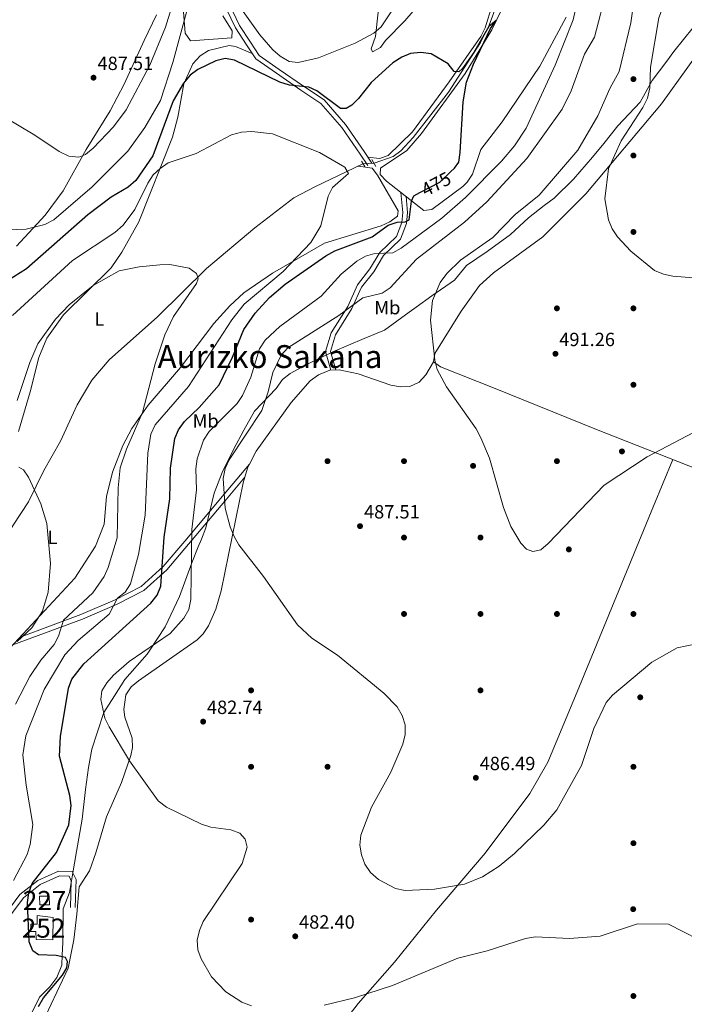
# Model space of a CAD drawing. Extents: x 600766 to 607668, y 724747 to 729476.
# Drawn here: x 602059 to 602407, y 728016 to 728531 of the extents above; entities that cross this region are included whole.
import ezdxf
from ezdxf.enums import TextEntityAlignment as Align

# ---------------------------------------------------------------- set-up
doc = ezdxf.new("R2010")
doc.units = 0
doc.header["$MEASUREMENT"] = 0
for name, pattern in [('DGN Style 2', [78.02674999999999, 46.81605, -31.2107]), ('DGN Style 3', [109.23745000000001, 78.02675, -31.2107]), ('DGN Style 5', [54.618725, 23.408025, -31.2107])]:
    doc.linetypes.add(name, pattern=pattern)
for name, color, linetype in [('Nivel 1', 7, 'Continuous'), ('Nivel 13', 7, 'Continuous'), ('Nivel 15', 7, 'Continuous'), ('Nivel 17', 7, 'Continuous'), ('Nivel 21', 7, 'Continuous'), ('Nivel 22', 7, 'Continuous'), ('Nivel 36', 7, 'Continuous'), ('Nivel 37', 7, 'Continuous'), ('Nivel 4', 7, 'Continuous'), ('Nivel 41', 7, 'Continuous'), ('Nivel 45', 7, 'Continuous'), ('Nivel 48', 7, 'Continuous'), ('Nivel 5', 7, 'Continuous'), ('Nivel 52', 7, 'Continuous'), ('Nivel 7', 7, 'Continuous')]:
    doc.layers.add(name, color=color, linetype=linetype)
doc.styles.add('Style-arial', font='arial.shx', dxfattribs={"bigfont": 'arialbig.shx'})
doc.styles.add('Style-ariali', font='ariali.shx', dxfattribs={"bigfont": 'arialibig.shx'})
doc.styles.add('Style-arialn', font='arialn.shx', dxfattribs={"bigfont": 'arialnbig.shx'})
doc.styles.add('Style-times', font='times.shx', dxfattribs={"bigfont": 'timesbig.shx'})

# ---------------------------------------------------------------- blocks, each defined once
blk = doc.blocks.new('5PATER')
at = {"layer": 'Nivel 7', "linetype": 'Continuous', "lineweight": 0}
h = blk.add_hatch(color=53, dxfattribs=at)
edge = h.paths.add_edge_path()
edge.add_ellipse((0, 0), major_axis=(-1.095731442945027, -1.110710700472634), ratio=0.9994222409660316, start_angle=0, end_angle=360)
blk = doc.blocks.new('5PERFI')
at = {"layer": 'Nivel 17', "linetype": 'Continuous', "lineweight": 0}
h = blk.add_hatch(color=7, dxfattribs=at)
edge = h.paths.add_edge_path()
edge.add_arc((0, 0), 1.55999999938624, 315.0000000018422, 675.0000000018422)

msp = doc.modelspace()

# ---------------------------------------------------------------- linework, layer by layer
at = {"layer": 'Nivel 1', "color": 7, "linetype": 'Continuous', "lineweight": 0}
for points in [[(602103.0630000001, 728168.4070000001, 480.02), (602108.49, 728177.2010000001, 480.718), (602113.919, 728185.6140000001, 480.838), (602125.6799999999, 728198.8840000001, 480.369), (602127.0719999999, 728201.031, 480.207), (602135.023, 728213.288, 478.838), (602142.5800000001, 728229.0830000001, 478.224), (602148.9850000001, 728246.78, 479.641), (602152.381, 728255.185, 480.258), (602154.021, 728259.233, 480.656), (602156.405, 728265.1170000001, 481.676), (602160.648, 728283.314, 483.164), (602164.7960000001, 728294.01, 484.588), (602170.844, 728306.112, 484.579), (602176.1370000001, 728316.304, 484.106), (602181.814, 728326.1159999999, 483.84), (602193.2, 728338.1140000001, 485.657), (602196.4839999999, 728342.831, 486.001), (602200.537, 728345.899, 486.473), (602208.5249999999, 728350.2550000001, 487.166), (602216.979, 728354.452, 487.554), (602222.7280000001, 728357.3060000001, 487.54), (602239.219, 728364.24, 487.422), (602249.7479999999, 728368.6070000001, 487.854), (602262.6699999999, 728377.9410000001, 488.082), (602266.358, 728380.6329999999, 488.206), (602274.578, 728386.635, 489.594), (602286.362, 728394.821, 490.535), (602292.6840000001, 728402.348, 490.461), (602303.581, 728409.7660000001, 490.509), (602315.743, 728418.716, 491.046), (602325.1089999999, 728427.3999999999, 491.11), (602333.3970000001, 728433.791, 491.3), (602338.5360000001, 728437.753, 491.683), (602348.6599999999, 728447.584, 492.018), (602358.6499999999, 728459.067, 492.312), (602364.463, 728466.342, 492.89), (602371.7960000001, 728475.521, 493.325), (602383.5619999999, 728487.902, 494.544), (602389.8670000001, 728499.2420000001, 495.297), (602397.4029999999, 728509.4110000001, 496.151), (602401.1130000001, 728514.4169999999, 496.526), (602411.327, 728526.943, 497.664)], [(602064.726, 728010.2309999999, 473.662), (602069.2620000001, 728019.4029999999, 474.174), (602074.703, 728024.7650000001, 474.64), (602078.3670000001, 728029.7380000001, 474.507), (602081.0090000001, 728036.105, 474.463), (602081.24, 728041.4450000001, 475.096), (602081.594, 728047.9299999999, 475.843), (602081.645, 728065.601, 476.782), (602085.04, 728074.132, 477.187), (602087.669, 728089.503, 477.853), (602088.7350000001, 728095.736, 477.068), (602091.611, 728112.551, 476.677), (602093.324, 728128.067, 476.528), (602094.926, 728139.642, 477.322), (602096.6640000001, 728149.311, 477.91), (602099.675, 728158.3500000001, 478.804), (602103.0630000001, 728168.4070000001, 480.02)]]:
    msp.add_polyline3d(points, dxfattribs=at)
at = {"layer": 'Nivel 13', "color": 4, "linetype": 'Continuous', "lineweight": 0}
for points in [[(602408.3840000001, 728697.574, 484.751), (602386.6810000001, 728666.3600000001, 482.586), (602379.99, 728652.783, 481.904), (602376.754, 728649.05, 481.223), (602371.791, 728648.625, 480.6), (602357.8999999999, 728649.521, 480.542), (602354.1300000001, 728646.3, 480.542), (602334.413, 728604.706, 478.254), (602328.629, 728590.0989999999, 477.475), (602322.561, 728569.084, 476.507), (602319.956, 728563.044, 476.112), (602312.5320000001, 728550.0160000001, 475.467), (602304.4709999999, 728528.1680000001, 474.749), (602299.977, 728519.244, 474.517), (602283.23, 728493.1510000001, 473.552), (602264.844, 728469.3570000001, 471.861), (602258.419, 728462.5419999999, 471.683), (602254.398, 728459.4809999999, 471.683), (602244.3640000001, 728455.919, 471.683)], [(602238.541, 728455.7209999999, 471.002), (602213.288, 728443.6100000001, 468.285), (602202.284, 728437.8940000001, 467.817), (602181.919, 728422.095, 467.299), (602156.6229999999, 728400.852, 465.558), (602131.1159999999, 728375.594, 464.232), (602105.8470000001, 728353.0959999999, 462.484), (602096.652, 728342.432, 462.143), (602089.0149999999, 728329.5349999999, 461.507), (602080.273, 728310.4750000001, 460.513), (602071.659, 728295.1400000001, 459.758), (602063.6329999999, 728278.7420000001, 459.758), (602055.517, 728266.531, 459.077), (602042.216, 728244.0160000001, 458.177), (602014.479, 728194.2949999999, 455.67), (601987.085, 728136.8319999999, 452.944), (601966.716, 728085.45, 450.559), (601954.2180000001, 728058.1840000001, 449.894), (601944.406, 728035.074, 448.515), (601919.7919999999, 727982.1200000001, 447.374), (601912.247, 727968.244, 445.789)]]:
    msp.add_polyline3d(points, dxfattribs=at)
at = {"layer": 'Nivel 15', "color": 1, "linetype": 'Continuous', "lineweight": 0, "extrusion": (0.003175957758093643, -0.1487112813211059, 0.9888755574389297), "elevation": -105887.4001654329, "flags": 128}
msp.add_lwpolyline([(617482.7753179499, 707167.6672590035), (617477.7171648287, 707167.6672590035), (617477.7163558379, 707163.0822368285), (617482.7745089591, 707163.0822368283), (617482.7753179499, 707167.6672590035)], dxfattribs=at)
at = {"layer": 'Nivel 15', "color": 4, "linetype": 'Continuous', "lineweight": 0}
msp.add_polyline3d([(602076.5449999999, 728061.1270000001, 478.157), (602076.27, 728049.4310000001, 478.498), (602067.5419999999, 728049.594, 478.839), (602067.453, 728053.78, 479.179), (602064.663, 728053.7209999999, 479.52), (602064.756, 728057.561, 479.52), (602068.0689999999, 728057.632, 479.52), (602068.1470000001, 728062.1699999999, 478.498), (602076.5449999999, 728061.1270000001, 478.157)], dxfattribs=at)
at = {"layer": 'Nivel 21', "color": 1, "linetype": 'DGN Style 2', "lineweight": 0, "extrusion": (-0.05644041898224993, 0.08621015744709723, 0.994676976640183), "elevation": 29278.67380862653, "flags": 128}
msp.add_lwpolyline([(-902866.4990659489, -278055.5596610392), (-902866.4990659491, -278052.2503399608)], dxfattribs=at)
at = {"layer": 'Nivel 21', "color": 1, "linetype": 'DGN Style 2', "lineweight": 0, "elevation": 471.683, "flags": 128}
msp.add_lwpolyline([(602245.3200000001, 728454.3260000001), (602243.1499999999, 728457.9439999999)], dxfattribs=at)
at = {"layer": 'Nivel 21', "color": 7, "linetype": 'Continuous', "lineweight": 0}
for points in [[(602046.9720000001, 728822.7860000001, 491.367), (602054.3910000001, 728814.686, 491.99), (602075.777, 728793.8489999999, 493.353), (602091.6089999999, 728776.9739999999, 495.057), (602101.74, 728764.047, 495.738), (602116.192, 728738.6170000001, 495.057), (602122.4920000001, 728727.324, 494.375), (602130.946, 728704.631, 493.353), (602139.4990000001, 728669.584, 490.968), (602140.8570000001, 728638.4720000001, 488.924), (602142.8870000001, 728617.132, 487.22), (602146.425, 728599.4639999999, 485.517), (602152.8300000001, 728578.077, 484.154), (602158.0830000001, 728561.067, 482.45), (602164.6240000001, 728541.925, 479.384), (602171.811, 728526.933, 478.021), (602177.632, 728517.9099999999, 477.68), (602182.4539999999, 728510.6510000001, 476.658), (602193.2779999999, 728503.0619999999, 475.636), (602206.0390000001, 728494.253, 474.273), (602216.5290000001, 728487.236, 473.251), (602227.46, 728474.7390000001, 472.57), (602237.1340000001, 728460.709, 471.888), (602241.0930000001, 728454.6969999999, 471.548)], [(602224.301, 728347.7749999999, 488.417), (602221.6140000001, 728357.3489999999, 487.394), (602224.23, 728366.146, 486.032), (602232.794, 728379.871, 483.647), (602237.76, 728391.0789999999, 482.284), (602244.163, 728399.175, 480.58), (602249.351, 728407.594, 478.877), (602258.1529999999, 728416.2390000001, 476.833), (602261.2849999999, 728424.385, 474.448), (602261.898, 728430.0970000001, 474.107), (602261.0560000001, 728438.486, 474.107)], [(602179.2450000001, 728298.4580000001, 486.122), (602165.9890000001, 728282.6599999999, 485), (602145.4299999999, 728258.158, 478.834), (602134.078, 728244.8940000001, 474.404), (602122.4469999999, 728234.338, 471.679), (602108.825, 728227.334, 468.612), (602090.912, 728219.6540000001, 465.205), (602059.189, 728207.9310000001, 458.391)], [(602029.0120000001, 728000.3840000001, 463.677), (602034.922, 728026.7390000001, 467.766), (602040.189, 728037.6780000001, 469.469), (602054.2550000001, 728062.4739999999, 472.195), (602060.896, 728071.3230000001, 473.558), (602069.746, 728078.3019999999, 474.921), (602079.709, 728082.8729999999, 476.624), (602084.783, 728082.6910000001, 478.328), (602085.9510000001, 728080.355, 478.668), (602085.5660000001, 728066.352, 477.306)]]:
    msp.add_polyline3d(points, dxfattribs=at)
at = {"layer": 'Nivel 21', "color": 7, "linetype": 'DGN Style 3', "lineweight": 0}
for points in [[(602166.943, 728542.872, 479.384), (602173.9979999999, 728528.156, 478.021), (602179.723, 728519.2790000001, 477.68), (602184.2749999999, 728512.4280000001, 476.658), (602194.7050000001, 728505.115, 475.636), (602207.4439999999, 728496.3200000001, 474.273), (602218.1939999999, 728489.131, 473.251), (602229.4369999999, 728476.2760000001, 472.57), (602239.2069999999, 728462.1059999999, 471.888), (602243.1799999999, 728456.0719999999, 471.548)], [(602221.747, 728347.625, 488.417), (602219.0109999999, 728357.368, 487.394), (602221.9310000001, 728367.183, 486.032), (602230.5789999999, 728381.044, 483.647), (602235.6030000001, 728392.382, 482.284), (602242.112, 728400.612, 480.58), (602247.382, 728409.165, 478.877), (602256.014, 728417.642, 476.833), (602258.834, 728424.976, 474.448), (602259.385, 728430.1059999999, 474.107), (602258.3300000001, 728440.6140000001, 474.107)], [(602176.7690000001, 728291.619, 485.977), (602166.25, 728279.0819999999, 485), (602147.337, 728256.541, 478.834), (602135.875, 728243.149, 474.404), (602123.8840000001, 728232.2650000001, 471.679), (602109.8899999999, 728225.071, 468.612), (602091.8389999999, 728217.331, 465.205), (602055.419, 728203.8729999999, 458.391)], [(602026.6610000001, 728001.325, 463.677), (602032.5449999999, 728027.5660000001, 467.766), (602037.9720000001, 728038.8389999999, 469.469), (602052.1599999999, 728063.8470000001, 472.195), (602059.0930000001, 728073.084, 473.558), (602068.433, 728080.449, 474.921), (602079.206, 728085.392, 476.624), (602086.3559999999, 728085.1359999999, 478.328), (602088.4680000001, 728080.912, 478.668), (602088.065, 728066.283, 477.306)]]:
    msp.add_polyline3d(points, dxfattribs=at)
at = {"layer": 'Nivel 22', "color": 142, "linetype": 'DGN Style 5', "lineweight": 0, "extrusion": (-0.1160251123081663, -0.003945212474157122, 0.9932384449931503), "elevation": -72280.88965912285, "flags": 128}
msp.add_lwpolyline([(-707568.8179945827, 622463.7020406546), (-707568.8179945827, 622469.5680694645)], dxfattribs=at)
at = {"layer": 'Nivel 22', "color": 30, "linetype": 'DGN Style 5', "lineweight": 30, "elevation": 475, "flags": 128}
msp.add_lwpolyline([(602268.3530000001, 728440.635), (602278.79, 728446.1329999999), (602284.375, 728451.443)], dxfattribs=at)
at = {"layer": 'Nivel 36', "color": 92, "linetype": 'Continuous', "lineweight": 0, "extrusion": (-0.01063991135186928, -0.01734545344794464, 0.9997929423291154), "elevation": -18553.77943947352, "flags": 128}
msp.add_lwpolyline([(132491.5922809693, 935489.421956182), (132491.7769943791, 935487.1122343466), (132493.0576771566, 935482.2962186052)], dxfattribs=at)
at = {"layer": 'Nivel 36', "color": 92, "linetype": 'Continuous', "lineweight": 0}
for points in [[(602412.2309999999, 728710.5419999999, 485.198), (602400.3929999999, 728690.5190000001, 483.918), (602380.7180000001, 728660.729, 482.622), (602378.858, 728655.9340000001, 482.406), (602376.06, 728651.933, 482.28), (602365.048, 728650.0630000001, 482.28), (602356.4569999999, 728650.8859999999, 481.939), (602353.9909999999, 728649.0449999999, 481.939), (602344.896, 728631.3300000001, 480.063), (602329.453, 728597.47, 477.76), (602324.821, 728585.5590000001, 477.445), (602321.4299999999, 728570.905, 477.518), (602314.72, 728560.193, 477.159), (602306.034, 728538.788, 475.794), (602302.46, 728526.862, 476.162), (602300.2450000001, 728522.3459999999, 475.963), (602283.683, 728498.531, 475.794), (602264.507, 728472.3260000001, 474.139), (602251.7390000001, 728460.0590000001, 473.218), (602247.162, 728458.459, 472.78), (602241.1170000001, 728459.203, 471.724)], [(602165.155, 728533.2110000001, 479.828), (602170.0490000001, 728525.23, 479.418), (602169.952, 728521.564, 479.077), (602148.348, 728520.058, 479.077), (602145.463, 728524.0930000001, 479.952), (602144.243, 728539.517, 481.566)], [(602246.494, 728535.02, 483.093), (602245.0900000001, 728522.2849999999, 479.799), (602242.7849999999, 728515.78, 478.095), (602243.5160000001, 728514.2250000001, 476.733), (602247.6540000001, 728516.581, 476.733), (602250.3670000001, 728520.3030000001, 476.733), (602260.47, 728530.5549999999, 476.858), (602270.203, 728541.9720000001, 478.023)], [(602130.5719999999, 728533.6710000001, 487.282), (602124.1070000001, 728520.1329999999, 488.104), (602113.612, 728497.413, 487.936), (602106.273, 728483.47, 487.422), (602093.7220000001, 728463.237, 486.232), (602081.6359999999, 728441.473, 483.955), (602072.2509999999, 728428.717, 481.759), (602057.3740000001, 728412.4920000001, 479.188)], [(602344.7649999999, 728532.3570000001, 479.23), (602331.075, 728506.753, 477.491), (602311.2660000001, 728477.6159999999, 476.507), (602300.2339999999, 728463.074, 475.485), (602295.7960000001, 728450.2209999999, 476.461), (602293.094, 728445.9979999999, 476.507), (602290.7320000001, 728443.754, 476.375), (602274.551, 728431.8189999999, 475.826), (602270.3770000001, 728431.2069999999, 475.826), (602250.7749999999, 728446.5150000001, 473.362), (602247.467, 728450.088, 472.419), (602247.746, 728453.409, 472.419), (602261.45, 728462.72, 473.244), (602269.173, 728471.5249999999, 473.623), (602292.013, 728502.9299999999, 474.91), (602305.966, 728525.787, 476.256), (602311.2450000001, 728536.6429999999, 476.553)], [(602422.2550000001, 728525.385, 499.241), (602394.6740000001, 728487.0630000001, 496.635), (602355.1170000001, 728439.9850000001, 494.44), (602332.6300000001, 728417.496, 493.505), (602306.858, 728398.6270000001, 491.801), (602299.435, 728391.882, 491.795), (602289.858, 728378.5660000001, 491.319), (602276.1740000001, 728356.4480000001, 490.779), (602275.3940000001, 728352.0700000001, 490.438), (602279.1159999999, 728349.3570000001, 490.438), (602307.7080000001, 728338.065, 490.496), (602359.8030000001, 728316.9410000001, 490.769), (602495.838, 728263.4199999999, 486.968)], [(602058.3530000001, 728315.4510000001, 460.998), (602064.521, 728336.3700000001, 463.468), (602068.939, 728354.318, 463.541), (602073.172, 728364.4709999999, 463.809), (602081.912, 728376.619, 464.826), (602106.7649999999, 728401.129, 465.853), (602112.3700000001, 728409.3900000001, 466.335), (602121.352, 728425.328, 467.608), (602138.983, 728469.6869999999, 472.667), (602141.729, 728480.04, 474.03), (602144.7860000001, 728497.45, 475.7), (602149.561, 728508.048, 476.399), (602153.4340000001, 728512.219, 476.756), (602157.7779999999, 728514.929, 476.652), (602168.5260000001, 728517.682, 476.624), (602171.824, 728517.146, 476.756), (602180.5989999999, 728513.442, 477.051)], [(602235.9410000001, 728454.4739999999, 470.722), (602239.7919999999, 728453.8570000001, 471.403), (602243.291, 728453.408, 471.403), (602246.1599999999, 728449.8049999999, 471.403), (602256.9029999999, 728431.1270000001, 473.756), (602256.564, 728428.216, 474.129), (602252.6470000001, 728425.219, 473.954), (602247.9820000001, 728423.267, 473.625), (602218.477, 728414.146, 471.062), (602191.145, 728398.4439999999, 469.594), (602176.256, 728388.098, 468.824), (602168.875, 728381.3400000001, 468.507), (602160.571, 728372.0860000001, 467.996), (602143.0889999999, 728349.0320000001, 465.952), (602126.1669999999, 728329.321, 464.296), (602117.5959999999, 728317.084, 463.567), (602112.869, 728308.2749999999, 463.193), (602107.493, 728294.1570000001, 462.755), (602104.392, 728281.558, 462.545), (602103.1300000001, 728267.0490000001, 462.885), (602098.666, 728255.4380000001, 462.204), (602087.74, 728238.669, 461.092), (602053.7409999999, 728202.0660000001, 458.3)], [(602275.3940000001, 728352.0700000001, 490.438), (602271.352, 728345.179, 489.415), (602267.932, 728341.3589999999, 489.224), (602263.1070000001, 728339.071, 489.415), (602258.149, 728338.882, 489.57), (602253.1300000001, 728339.837, 489.731), (602236.03, 728345.733, 489.424), (602226.104, 728347.881, 489.075), (602221.1340000001, 728347.5900000001, 488.8), (602215.203, 728345.226, 488.565), (602210.875, 728341.9739999999, 488.393), (602200.946, 728330.699, 487.326), (602182.699, 728305.254, 486.275), (602179.2450000001, 728298.4580000001, 486.122)], [(602126.291, 727872.216, 473.061), (602138.6680000001, 727887.915, 473.713), (602155.9099999999, 727907.044, 474.765), (602173.0959999999, 727931.56, 475.291), (602189.5320000001, 727956.598, 477.217), (602199.1000000001, 727969.287, 477.529), (602211.842, 727984.7209999999, 477.311), (602235.949, 728016.051, 480.216), (602255.03, 728037.744, 482.601), (602276.9610000001, 728064.906, 483.964), (602302.443, 728094.71, 485.508), (602325.7420000001, 728126.0020000001, 486.454), (602335.1610000001, 728142.3910000001, 486.69), (602350.5179999999, 728179.3130000001, 485.633), (602390.4369999999, 728276.467, 487.204), (602400.5490000001, 728300.9099999999, 489.63)], [(602176.7690000001, 728291.619, 485.977), (602175.871, 728288.6100000001, 485.915), (602164.3899999999, 728232.1499999999, 483.516), (602161.4839999999, 728222.592, 483.641), (602157.8060000001, 728213.7790000001, 483.514), (602154.98, 728209.591, 483.396), (602151.8130000001, 728206.5419999999, 483.283), (602121.1570000001, 728185.013, 481.834), (602117.2660000001, 728181.9040000001, 481.579), (602114.4990000001, 728177.7069999999, 481.345), (602113.416, 728169.9950000001, 481.224), (602113.94, 728165.9550000001, 481.238), (602117.8360000001, 728155.0460000001, 480.898), (602117.9310000001, 728150.038, 480.902), (602117.1570000001, 728145.9580000001, 480.898), (602112.2139999999, 728131.8260000001, 479.953), (602104.4070000001, 728113.757, 479.876), (602098.8729999999, 728094.97, 479.194), (602095.4850000001, 728085.6140000001, 477.948), (602090.004, 728077.159, 477.831), (602088.818, 728062.77, 477.548), (602087.28, 728049.358, 476.128), (602084.247, 728034.648, 476.812), (602069.4199999999, 728003.0900000001, 475.106)]]:
    msp.add_polyline3d(points, dxfattribs=at)
at = {"layer": 'Nivel 4', "color": 30, "linetype": 'Continuous', "lineweight": 30, "elevation": 475, "flags": 128}
for points in [[(602284.375, 728451.443), (602286.3559999999, 728453.3260000001), (602288.602, 728456.5630000001), (602289.3260000001, 728461.5079999999), (602291.0320000001, 728488.087), (602292.7039999999, 728498.452), (602296.344, 728507.9110000001), (602305.324, 728526.5689999999), (602308.267, 728530.693), (602304.389, 728527.5220000001), (602296.5660000001, 728513.8759999999), (602290.6780000001, 728505.504), (602288.5989999999, 728503.8019999999), (602286.2509999999, 728503.98), (602283.135, 728508.031), (602274.2180000001, 728513.273), (602268.8859999999, 728513.96), (602263.4639999999, 728513.3589999999), (602258.8189999999, 728511.5160000001), (602254.22, 728508.483), (602242.8049999999, 728498.3119999999), (602236.246, 728489.798), (602232.6540000001, 728486.318), (602229.8319999999, 728484.6000000001), (602226.743, 728484.649), (602214.426, 728493.878), (602210.21, 728495.8459999999), (602200.183, 728496.8910000001), (602195.118, 728498.442), (602171.318, 728509.942), (602166.3700000001, 728510.7520000001), (602161.4909999999, 728509.619), (602152.1980000001, 728505.1000000001), (602148.216, 728502.0760000001), (602144.703, 728497.885), (602139.2679999999, 728488.648), (602128.53, 728459.8630000001), (602119.6470000001, 728446.902), (602115.7579999999, 728443.3759999999), (602106.827, 728438.1429999999), (602094.534, 728428.916), (602062.5490000001, 728400.7720000001), (602049.311, 728392.3060000001)], [(602068.727, 728014.5419999999), (602071.405, 728019.118), (602081.4439999999, 728030.97), (602083.6499999999, 728034.791), (602084.0360000001, 728038.115), (602082.967, 728040.2339999999), (602078.081, 728041.247), (602068.868, 728041.6229999999), (602065.9140000001, 728043.716), (602063.8530000001, 728048.361), (602063.0830000001, 728068.963), (602063.6869999999, 728074.0460000001), (602065.4180000001, 728078.936), (602078.254, 728095.0730000001), (602084.621, 728109.6089999999), (602085.8459999999, 728119.7409999999), (602085.277, 728124.9890000001), (602079.744, 728145.4880000001), (602080.3160000001, 728155.8459999999), (602084.4310000001, 728181.1359999999), (602086.3300000001, 728185.881), (602092.4469999999, 728193.865), (602127.53, 728225.716), (602130.9199999999, 728229.8330000001), (602132.8200000001, 728234.5660000001), (602134.6100000001, 728260.1869999999), (602137.4909999999, 728280.355), (602137.7919999999, 728296.3230000001), (602140.0889999999, 728311.7790000001), (602142.1000000001, 728316.358), (602145.209, 728320.712), (602152.892, 728328.146), (602163.3119999999, 728339.9950000001), (602170.3570000001, 728354.47), (602176.1499999999, 728368.8910000001), (602182.0819999999, 728377.412), (602189.649, 728385.706), (602197.7779999999, 728392.6710000001), (602219.1200000001, 728407.53), (602223.9010000001, 728410.074), (602243.382, 728417.365), (602251.642, 728423.6070000001), (602256.425, 728425.075), (602260.594, 728425.2779999999), (602262.6869999999, 728426.352), (602263.909, 728436.0970000001), (602265.22, 728438.9839999999), (602268.3530000001, 728440.635)]]:
    msp.add_lwpolyline(points, dxfattribs=at)
at = {"layer": 'Nivel 5', "color": 30, "linetype": 'Continuous', "lineweight": 0, "flags": 128}
for points, elevation in [([(602458.3049999999, 728392.179), (602400.696, 728396.845), (602395.7039999999, 728397.9550000001), (602391.075, 728399.845), (602378.716, 728409.953), (602371.659, 728417.4920000001), (602368.9439999999, 728421.69), (602367.0390000001, 728426.399), (602365.0930000001, 728437.3319999999), (602367.007, 728453.0360000001), (602373.5700000001, 728467.611), (602384.9920000001, 728485.0970000001), (602387.412, 728489.99), (602388.663, 728495.396), (602388.8870000001, 728506.23), (602393.3030000001, 728532.1710000001), (602397.372, 728542.8189999999), (602403.1270000001, 728552.132), (602410.0390000001, 728566.612)], 495), ([(602354.2010000001, 728556.6159999999), (602348.513, 728530.996), (602339.0689999999, 728507.2960000001), (602323.9550000001, 728474.2450000001), (602317.8400000001, 728465.051), (602311.0160000001, 728456.997), (602292.199, 728438.0249999999), (602279.8060000001, 728427.2690000001), (602258.49, 728411.4180000001), (602254.0789999999, 728409), (602244.7690000001, 728408.6669999999), (602239.94, 728407.3800000001), (602235.3729999999, 728404.658), (602227.1840000001, 728397.8459999999), (602216.6000000001, 728386.342), (602195.094, 728370.5630000001), (602187.2990000001, 728363.422), (602184.483, 728358.7309999999), (602179.935, 728344.0549999999), (602175.567, 728334.3570000001), (602172.74, 728330.1799999999), (602158.0160000001, 728315.459), (602155.138, 728310.9950000001), (602151.7760000001, 728301.281), (602151.057, 728296.0109999999), (602151.4029999999, 728284.959), (602148.987, 728264.166), (602148.5689999999, 728227.588), (602147.5320000001, 728222.328), (602144.8840000001, 728217.7550000001), (602137.7350000001, 728209.827), (602116.172, 728195.118), (602108.1240000001, 728188.044), (602104.6070000001, 728184.024), (602102.01, 728179.757), (602101.422, 728175.2080000001), (602103.5260000001, 728165.426), (602105.8559999999, 728160.8559999999), (602116.4920000001, 728143.0530000001), (602131.48, 728122.104), (602135.78, 728118.879), (602154.1510000001, 728109.95), (602158.9210000001, 728108.4439999999), (602169.4210000001, 728107.0730000001), (602174.206, 728105.173), (602176.8459999999, 728102.0279999999), (602177.905, 728097.9340000001), (602175.271, 728089.3049999999), (602154.9920000001, 728059.084), (602152.956, 728054.3), (602151.784, 728049.1810000001), (602152.206, 728044.1980000001)], 480), ([(602165.7860000001, 728549.753), (602184.524, 728523.23), (602191.446, 728515.307), (602195.291, 728511.959), (602199.923, 728509.1980000001), (602204.6229999999, 728508.669), (602215.2620000001, 728511.125), (602234.3970000001, 728518.8160000001), (602244.2609999999, 728524.034), (602247.977, 728527.378), (602259.3929999999, 728544.602)], 480), ([(602412.9950000001, 728204.3360000001), (602402.8589999999, 728202.1869999999), (602389.55, 728194.7069999999), (602369.132, 728177.4990000001), (602365.723, 728173.645), (602359.226, 728159.9909999999), (602352.852, 728140.6340000001), (602340.024, 728117.435), (602333.146, 728109.388), (602317.8160000001, 728094.558), (602309.8589999999, 728087.916), (602301.0419999999, 728082.415), (602291.567, 728078.4979999999), (602275.9650000001, 728075.9880000001), (602260.693, 728075.27), (602255.585, 728076.1980000001), (602246.6329999999, 728080.9739999999), (602242.423, 728084.702), (602239.5449999999, 728088.9510000001), (602237.7550000001, 728093.973), (602236.875, 728098.8910000001), (602237.45, 728104.163), (602243.0249999999, 728118.9180000001), (602253.0989999999, 728137.199), (602259.3060000001, 728151.862), (602260.685, 728156.94), (602260.692, 728161.946), (602259.044, 728166.827), (602256.463, 728171.443), (602249.4750000001, 728178.574), (602225.2110000001, 728198.469), (602211.737, 728207.291), (602204.244, 728214.321), (602186.486, 728239.669), (602173.602, 728256.271), (602171.118, 728260.611), (602169.0120000001, 728265.591), (602166.5149999999, 728275.436), (602165.385, 728290.963), (602166.534, 728296.0760000001), (602168.565, 728300.7180000001), (602185.642, 728326.533), (602189.007, 728336.233), (602191.4580000001, 728346.49), (602195.774, 728355.5730000001), (602199.27, 728359.247), (602225.913, 728376.1699999999), (602238.388, 728385.48), (602248.4909999999, 728387.96), (602252.685, 728390.7010000001), (602266.6030000001, 728405.6910000001), (602291.628, 728425.1499999999), (602303.3700000001, 728435.6950000001), (602324.3160000001, 728458.3740000001), (602342.746, 728484.3230000001), (602347.5220000001, 728493.8219999999), (602354.4839999999, 728513.102), (602359.727, 728521.9610000001), (602366.0560000001, 728546.966)], 485), ([(602415.1370000001, 728316.8770000001), (602387.23, 728302.324), (602364.7609999999, 728287.3859999999), (602335.4720000001, 728256.912), (602331.5160000001, 728253.6610000001), (602327.435, 728252.7550000001), (602324.044, 728253.95), (602321.185, 728257.0090000001), (602315.9280000001, 728265.871), (602311.99, 728275.7550000001), (602304.652, 728301.571), (602300.1669999999, 728312.2139999999), (602297.683, 728316.842), (602282.27, 728338.838), (602277.3230000001, 728347.933), (602276.1669999999, 728352.7990000001), (602273.8800000001, 728373.7320000001), (602274.9310000001, 728384.1130000001), (602278.838, 728393.4439999999), (602282.3829999999, 728398.163), (602289.547, 728405.22), (602306.503, 728417.102), (602318.1799999999, 728429.2139999999), (602330.662, 728439.288), (602350.906, 728462.7550000001), (602361.429, 728480.7390000001), (602367.605, 728495.064), (602372.4890000001, 728504.0249999999), (602378.685, 728529.49), (602380.862, 728545.388)], 490), ([(602031.118, 728416.8929999999), (602035.7790000001, 728419.5020000001), (602041.2069999999, 728420.685), (602062.3400000001, 728421.4850000001), (602072.1429999999, 728423.8659999999), (602076.855, 728426.3800000001), (602096.8019999999, 728443.658), (602115.5009999999, 728462.351), (602124.5120000001, 728474.6259999999), (602132.6070000001, 728488.729), (602139.159, 728508.6499999999), (602147.2069999999, 728538.895)], 480), ([(602138.206, 728536.7490000001), (602135.3219999999, 728527.1400000001), (602127.1170000001, 728507.3389999999), (602114.628, 728483.9909999999), (602107.993, 728474.96), (602097.446, 728463.8430000001), (602093.342, 728460.554), (602089.8859999999, 728459.1089999999), (602084.6699999999, 728459.6840000001), (602079.5560000001, 728462.0989999999), (602066.94, 728470.7420000001), (602048.794, 728481.4340000001)], 485), ([(602055.72, 728080.408), (602062.8600000001, 728094.007), (602064.436, 728099.342), (602065.8430000001, 728109.72), (602062.317, 728130.358), (602060.5490000001, 728146.216), (602062.226, 728156.142), (602071.8289999999, 728180.4739999999), (602082.554, 728198.665), (602089.521, 728206.1780000001), (602105.6939999999, 728219.9580000001), (602110.1950000001, 728228.3030000001), (602114.0830000001, 728231.456), (602116.962, 728235.8630000001), (602121.041, 728251.101), (602124.605, 728271.702), (602125.966, 728304.2350000001), (602127.6470000001, 728314.19), (602129.831, 728319.0390000001), (602147.3019999999, 728339.021), (602169.8659999999, 728374.058), (602176.3999999999, 728382.2339999999), (602196.72, 728399.227), (602211.223, 728414.527), (602216.466, 728423.2220000001), (602220.2550000001, 728438.7450000001), (602222.5590000001, 728443.1910000001), (602230.977, 728450.631), (602229.1240000001, 728453.973), (602215.709, 728461.513), (602191.202, 728471.283), (602180.4510000001, 728472.6100000001), (602175.0079999999, 728472.314), (602169.7339999999, 728470.9029999999), (602151.341, 728461.0020000001), (602136.6939999999, 728456.1170000001), (602132.3840000001, 728453.2180000001), (602128.709, 728449.8300000001), (602125.9410000001, 728445.5970000001), (602119.216, 728431.73), (602113.1440000001, 728423.5989999999), (602108.7550000001, 728419.7), (602086.6669999999, 728405.0260000001), (602055.237, 728376.2690000001)], 470), ([(602056.807, 728172.7520000001), (602064.345, 728187.189), (602070.098, 728195.7320000001), (602076.9480000001, 728204.0449999999), (602079.318, 728208.45), (602081.916, 728216.746), (602097.2890000001, 728231.1400000001), (602103.183, 728239.659), (602105.257, 728244.277), (602109.9280000001, 728259.8800000001), (602110.5590000001, 728285.953), (602111.5970000001, 728296.4439999999), (602114.8019999999, 728306.2860000001), (602123.1259999999, 728325.419), (602129.8489999999, 728351.021), (602134.825, 728366.119), (602139.358, 728375.7779999999), (602151.496, 728392.9410000001), (602152.413, 728395.534), (602151.439, 728398.314), (602147.665, 728401.0360000001), (602137.5630000001, 728402.879), (602132.3049999999, 728402.7679999999), (602121.521, 728401.7380000001), (602111.037, 728399.594), (602097.4580000001, 728391.952), (602084.8230000001, 728381.8500000001), (602077.703, 728374.2590000001), (602068.5360000001, 728361.3700000001), (602064.3289999999, 728351.646), (602057.6570000001, 728331.8289999999)], 465), ([(602057.7069999999, 728205.557), (602065.335, 728212.807), (602070.855, 728221.5460000001), (602073.942, 728231.4950000001), (602075.013, 728246.5050000001), (602073.139, 728267.3910000001), (602070.061, 728277.7309999999), (602063.5349999999, 728291.5430000001), (602060.881, 728295.3740000001), (602058.5050000001, 728296.8670000001)], 460), ([(602218.22, 728015.148), (602234.1840000001, 728019.0290000001), (602254.038, 728025.5419999999), (602288.0760000001, 728039.8119999999), (602303.5279999999, 728043.6000000001), (602323.6170000001, 728050.163), (602328.754, 728050.8929999999), (602346.486, 728050.1070000001), (602362.6170000001, 728051.365), (602382.1540000001, 728057.8060000001), (602398.29, 728057.663), (602421.575, 728045.825), (602436.737, 728031.855), (602462.3670000001, 728010.561)], 480), ([(602152.206, 728044.1980000001), (602153.9839999999, 728039.419), (602159.3400000001, 728029.973), (602166.764, 728022.227), (602175.148, 728016.8119999999), (602180.2, 728014.8910000001)], 480)]:
    msp.add_lwpolyline(points, dxfattribs=dict(at, elevation=elevation))
at = {"layer": 'Nivel 52', "color": 4, "linetype": 'Continuous', "lineweight": 0}
msp.add_polyline3d([(602076.5449999999, 728061.1270000001, 478.157), (602068.1470000001, 728062.1699999999, 478.498), (602068.0689999999, 728057.632, 479.52), (602064.756, 728057.561, 479.52), (602064.663, 728053.7209999999, 479.52), (602067.453, 728053.78, 479.179), (602067.5419999999, 728049.594, 478.839), (602076.27, 728049.4310000001, 478.498)], close=True, dxfattribs=at)
at = {"layer": 'Nivel 52', "color": 1, "linetype": 'Continuous', "lineweight": 0}
msp.add_3dface([(602074.4739999999, 728072.337, 478.328), (602069.4169999999, 728072.229, 478.328), (602069.513, 728067.696, 477.646), (602074.5700000001, 728067.804, 477.646)], dxfattribs=at)

# ---------------------------------------------------------------- block references
at = {"layer": 'Nivel 17', "color": 7, "linetype": 'Continuous', "lineweight": 0}
for p in [(602380.0009999999, 728500.0009999999, 493.296), (602380.0009999999, 728460.0009999999, 495), (602380.0009999999, 728420.0009999999, 495.451), (602340.0009999999, 728380.0009999999, 491.703), (602380.0009999999, 728380.0009999999, 492.384), (602380.0009999999, 728340.0009999999, 492.384), (602374.003, 728305.1070000001, 490.11), (602220.0009999999, 728300.0009999999, 487.044), (602260.0009999999, 728300.0009999999, 488.747), (602340.0009999999, 728300.0009999999, 490.34), (602296.1270000001, 728297.5190000001, 488.977), (602260.0009999999, 728260.0009999999, 487.384), (602300.0009999999, 728260.0009999999, 488.296), (602346.2390000001, 728253.808, 488.296), (602260.0009999999, 728220.0009999999, 487.146), (602300.0009999999, 728220.0009999999, 487.725), (602340.0009999999, 728220.0009999999, 487.606), (602380.0009999999, 728220.0009999999, 486.022), (602180.0009999999, 728180.0009999999, 483.066), (602300.0009999999, 728180.0009999999, 487.376), (602383.567, 728176.369, 484.659), (602180.0009999999, 728140.0009999999, 482.044), (602220.0009999999, 728140.0009999999, 482.597), (602380.0009999999, 728140.0009999999, 483.066), (602380.0009999999, 728100.0009999999, 481.362), (602379.885, 728065.4510000001, 480.792), (602180.0009999999, 728060.0009999999, 480.765), (602380.0009999999, 728020.0009999999, 477.044)]:
    msp.add_blockref('5PERFI', p, dxfattribs=at)
at = {"layer": 'Nivel 7', "color": 53, "linetype": 'Continuous', "lineweight": 0}
for p in [(602097.5930000001, 728500.757, 487.513), (602339.2150000001, 728356.22, 491.261), (602236.9890000001, 728265.9880000001, 487.513), (602154.922, 728163.6440000001, 482.743), (602297.5860000001, 728134.233, 486.491), (602203.112, 728051.2550000001, 482.402)]:
    msp.add_blockref('5PATER', p, dxfattribs=at)

# ---------------------------------------------------------------- texts
at = {"layer": 'Nivel 37', "color": 92, "linetype": 'Continuous', "lineweight": 0, "style": 'Style-arialn'}
for s, p in [('Mb', (602251.2898623527, 728380.3640009998, 486.394)), ('L', (602100.6431597834, 728374.452001, 464.875)), ('Mb', (602156.2518623527, 728321.077001, 477.927)), ('L', (602076.1791597833, 728260.0600009998, 460.215))]:
    msp.add_text(s, height=7.000002, dxfattribs=at).set_placement(p, align=Align.MIDDLE_CENTER)
at = {"layer": 'Nivel 41', "color": 7, "linetype": 'Continuous', "lineweight": 0, "style": 'Style-arial'}
for s, p in [('487.51', (602099.672, 728504.757, 487.513)), ('491.26', (602341.2, 728360.22, 491.261)), ('487.51', (602239.068, 728269.9880000001, 487.513)), ('482.74', (602156.908, 728167.6440000001, 482.743)), ('486.49', (602299.5719999999, 728138.233, 486.491)), ('482.40', (602205.098, 728055.2550000001, 482.402))]:
    msp.add_text(s, height=7.000002, dxfattribs=at).set_placement(p)
at = {"layer": 'Nivel 41', "color": 7, "linetype": 'Continuous', "lineweight": 0, "style": 'Style-ariali'}
msp.add_text('475', height=7.000002, rotation=27.78133226369458, dxfattribs=at).set_placement((602276.8009741798, 728445.0852275875, 475), align=Align.MIDDLE_CENTER)
at = {"layer": 'Nivel 45', "color": 7, "linetype": 'Continuous', "lineweight": 0, "style": 'Style-times'}
msp.add_text('Aurizko Sakana', height=12, dxfattribs=at).set_placement((602189.9084667969, 728354.7479999999, 482.86), align=Align.MIDDLE_CENTER)
at = {"layer": 'Nivel 48', "color": 1, "linetype": 'Continuous', "lineweight": 0, "style": 'Style-arialn'}
msp.add_text('227', height=10.000002, dxfattribs=at).set_placement((602071.994660008, 728070.0160009998, 475.727), align=Align.MIDDLE_CENTER)
at = {"layer": 'Nivel 48', "color": 4, "linetype": 'Continuous', "lineweight": 0, "style": 'Style-arialn'}
msp.add_text('252', height=10.000002, dxfattribs=at).set_placement((602071.4626600079, 728055.537001, 475.564), align=Align.MIDDLE_CENTER)

doc.saveas('drawing.dxf')
